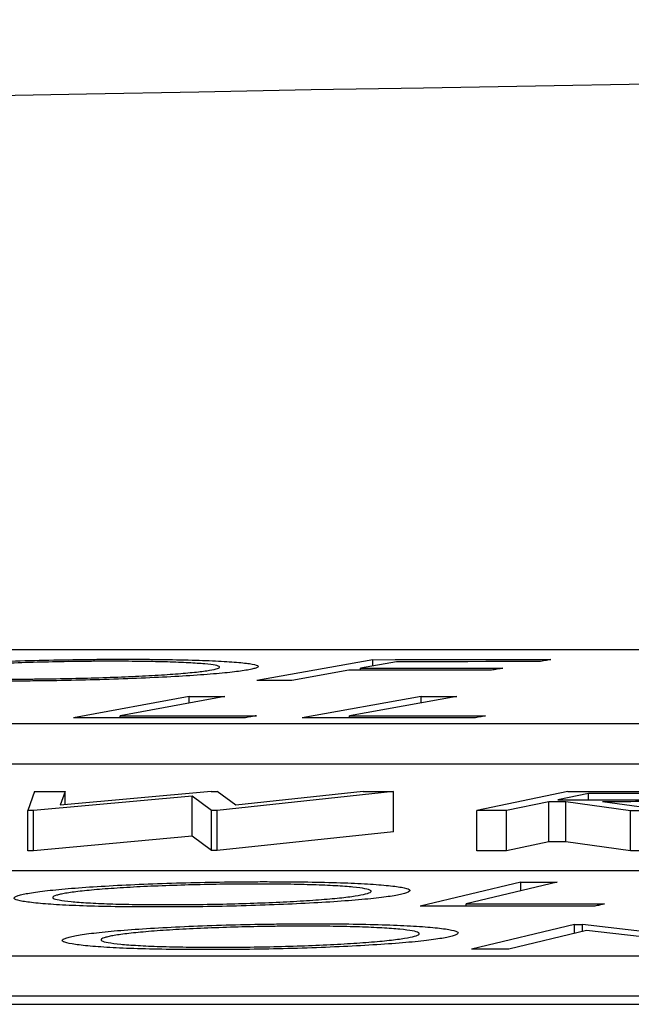
# Model space of a CAD drawing. Units: inches. Extents: x 0 to 543, y -58 to 186.
# Drawn here: x 295 to 296, y 9 to 10 of the extents above; entities that cross this region are included whole.
import ezdxf

# ---------------------------------------------------------------- set-up
doc = ezdxf.new("R2010")
doc.units = ezdxf.units.IN
doc.header["$MEASUREMENT"] = 0

# ---------------------------------------------------------------- blocks, each defined once
blk = doc.blocks.new('lidd')
at = {"linetype": 'Continuous', "lineweight": 25}
for p, q in [((-0.90341, 1.94835), (-6.28739, 1.94835)), ((-3.8494, 1.94343), (-3.90728, 1.93303)), ((-3.83758, 1.94242), (-3.85567, 1.93918)), ((-3.8494, 1.94031), (-3.8494, 1.94343)), ((-3.86138, 1.93816), (-3.88974, 1.93304)), ((-3.85567, 1.93816), (-3.85567, 1.93918)), ((-3.94099, 1.92515), (-3.9986, 1.91447)), ((-3.92322, 1.92516), (-3.97525, 1.91552)), ((-3.94099, 1.92188), (-3.94099, 1.92515)), ((-3.82534, 1.92513), (-3.8846, 1.91445)), ((-3.80757, 1.92512), (-3.86112, 1.91548)), ((-3.82534, 1.92193), (-3.82534, 1.92513)), ((-3.97525, 1.91448), (-3.97525, 1.91552)), ((-3.86112, 1.91443), (-3.86112, 1.91548)), ((-6.62702, 1.91156), (-0.95441, 1.91156)), ((-6.62702, 1.89153), (-0.95441, 1.89153)), ((-4.01791, 1.87773), (-4.02138, 1.86831)), ((-3.93947, 1.87549), (-4.01857, 1.86831)), ((-3.93005, 1.87779), (-4.00523, 1.87096)), ((-4.0027, 1.87774), (-4.00523, 1.87096)), ((-4.0027, 1.87119), (-4.0027, 1.87774)), ((-3.9298, 1.86834), (-3.93947, 1.87549)), ((-3.93947, 1.85546), (-3.93947, 1.87549)), ((-3.93005, 1.87779), (-3.92704, 1.87779)), ((-3.91765, 1.87099), (-3.92704, 1.87779)), ((-3.83918, 1.8778), (-3.92698, 1.86834)), ((-3.8543, 1.8778), (-3.91765, 1.87099)), ((-3.83918, 1.85776), (-3.83918, 1.8778)), ((-3.75231, 1.87772), (-3.7976, 1.86826)), ((-3.74195, 1.87679), (-3.75731, 1.87358)), ((-3.74195, 1.87356), (-3.74195, 1.87679)), ((-3.76173, 1.87266), (-3.78279, 1.86825)), ((-3.76173, 1.85262), (-3.76173, 1.87266)), ((-3.72113, 1.86821), (-3.75328, 1.87266)), ((-3.75328, 1.85262), (-3.75328, 1.87266)), ((-3.70279, 1.86819), (-3.73503, 1.87265)), ((-4.01857, 1.86831), (-4.02138, 1.86831)), ((-4.02138, 1.84827), (-4.02138, 1.86831)), ((-4.01857, 1.84827), (-4.01857, 1.86831)), ((-3.92698, 1.86834), (-3.9298, 1.86834)), ((-3.9298, 1.8483), (-3.9298, 1.86834)), ((-3.92698, 1.84831), (-3.92698, 1.86834)), ((-3.7976, 1.84822), (-3.7976, 1.86826)), ((-3.78279, 1.84821), (-3.78279, 1.86825)), ((-3.72113, 1.84817), (-3.72113, 1.86821)), ((-3.93947, 1.85546), (-4.01857, 1.84827)), ((-3.9298, 1.8483), (-3.93947, 1.85546)), ((-3.83918, 1.85776), (-3.92698, 1.84831)), ((-3.76173, 1.85262), (-3.78279, 1.84821)), ((-3.72113, 1.84817), (-3.75328, 1.85262)), ((-4.01857, 1.84827), (-4.02138, 1.84827)), ((-3.92698, 1.84831), (-3.9298, 1.8483)), ((-2.13905, 1.83827), (-7.56615, 1.83827)), ((-3.77566, 1.83263), (-3.82591, 1.82062)), ((-3.75759, 1.83263), (-3.80298, 1.82179)), ((-3.77566, 1.82833), (-3.77566, 1.83263)), ((-3.80298, 1.82062), (-3.80298, 1.82179)), ((-3.74898, 1.8116), (-3.8003, 1.79929)), ((-3.74898, 1.8116), (-3.74506, 1.8116)), ((-3.74898, 1.80716), (-3.74898, 1.8116)), ((-3.66484, 1.80206), (-3.74506, 1.8116)), ((-3.74506, 1.8081), (-3.74506, 1.8116)), ((-3.74297, 1.8086), (-3.78174, 1.79927)), ((-3.66322, 1.79914), (-3.74297, 1.8086)), ((-7.92017, 1.79598), (-2.24073, 1.79598)), ((-7.92017, 1.77594), (-2.24073, 1.77594)), ((-14.64454, 1.77177), (-1.63772, 1.77177))]:
    blk.add_line(p, q, dxfattribs=at)
at = {"linetype": 'Continuous', "lineweight": 25, "flags": 128}
for points in [[(-3.8494, 1.94343), (-3.83834, 1.94344), (-3.82727, 1.94344), (-3.8162, 1.94345), (-3.80513, 1.94345), (-3.79407, 1.94345), (-3.783, 1.94345), (-3.77193, 1.94346), (-3.76086, 1.94346)], [(-3.76658, 1.94244), (-3.77545, 1.94244), (-3.78433, 1.94244), (-3.7932, 1.94244), (-3.80208, 1.94243), (-3.81095, 1.94243), (-3.81983, 1.94243), (-3.82871, 1.94243), (-3.83758, 1.94242)], [(-3.76086, 1.94346), (-3.76158, 1.94333), (-3.76229, 1.9432), (-3.76301, 1.94307), (-3.76372, 1.94295), (-3.76443, 1.94282), (-3.76515, 1.94269), (-3.76586, 1.94257), (-3.76658, 1.94244)], [(-3.79038, 1.93817), (-3.79926, 1.93817), (-3.80813, 1.93817), (-3.81701, 1.93817), (-3.82588, 1.93817), (-3.83476, 1.93817), (-3.84363, 1.93816), (-3.85251, 1.93816), (-3.86138, 1.93816)], [(-3.85567, 1.93918), (-3.8468, 1.93918), (-3.83792, 1.93919), (-3.82905, 1.93919), (-3.82017, 1.93919), (-3.81129, 1.93919), (-3.80242, 1.93919), (-3.79354, 1.9392), (-3.78467, 1.9392)], [(-3.78467, 1.9392), (-3.78538, 1.93907), (-3.7861, 1.93894), (-3.78681, 1.93881), (-3.78752, 1.93868), (-3.78824, 1.93856), (-3.78895, 1.93843), (-3.78967, 1.9383), (-3.79038, 1.93817)], [(-3.88974, 1.93304), (-3.89193, 1.93304), (-3.89412, 1.93304), (-3.89632, 1.93304), (-3.89851, 1.93304), (-3.9007, 1.93303), (-3.90289, 1.93303), (-3.90508, 1.93303), (-3.90728, 1.93303)], [(-3.94099, 1.92515), (-3.93877, 1.92515), (-3.93655, 1.92515), (-3.93433, 1.92515), (-3.9321, 1.92515), (-3.92988, 1.92515), (-3.92766, 1.92516), (-3.92544, 1.92516), (-3.92322, 1.92516)], [(-3.82534, 1.92513), (-3.82312, 1.92513), (-3.8209, 1.92513), (-3.81867, 1.92513), (-3.81645, 1.92513), (-3.81423, 1.92513), (-3.81201, 1.92512), (-3.80979, 1.92512), (-3.80757, 1.92512)], [(-3.91294, 1.9145), (-3.92364, 1.9145), (-3.93435, 1.9145), (-3.94506, 1.91449), (-3.95577, 1.91449), (-3.96647, 1.91449), (-3.97718, 1.91448), (-3.98789, 1.91448), (-3.9986, 1.91447)], [(-3.97525, 1.91552), (-3.96676, 1.91552), (-3.95828, 1.91553), (-3.94979, 1.91553), (-3.94131, 1.91553), (-3.93282, 1.91553), (-3.92433, 1.91553), (-3.91585, 1.91554), (-3.90736, 1.91554)], [(-3.90736, 1.91554), (-3.90806, 1.91541), (-3.90876, 1.91528), (-3.90945, 1.91515), (-3.91015, 1.91502), (-3.91085, 1.91489), (-3.91154, 1.91476), (-3.91224, 1.91463), (-3.91294, 1.9145)], [(-3.79911, 1.91438), (-3.80979, 1.91439), (-3.82048, 1.9144), (-3.83117, 1.91441), (-3.84185, 1.91442), (-3.85254, 1.91443), (-3.86323, 1.91443), (-3.87391, 1.91444), (-3.8846, 1.91445)], [(-3.86112, 1.91548), (-3.85266, 1.91547), (-3.84419, 1.91546), (-3.83573, 1.91546), (-3.82726, 1.91545), (-3.8188, 1.91544), (-3.81033, 1.91543), (-3.80187, 1.91543), (-3.7934, 1.91542)], [(-3.7934, 1.91542), (-3.79412, 1.91529), (-3.79483, 1.91516), (-3.79554, 1.91503), (-3.79625, 1.9149), (-3.79697, 1.91477), (-3.79768, 1.91464), (-3.79839, 1.91451), (-3.79911, 1.91438)], [(-4.01791, 1.87773), (-4.01601, 1.87773), (-4.0141, 1.87774), (-4.0122, 1.87774), (-4.0103, 1.87774), (-4.0084, 1.87774), (-4.0065, 1.87774), (-4.0046, 1.87774), (-4.0027, 1.87774)], [(-3.8543, 1.8778), (-3.85241, 1.8778), (-3.85052, 1.8778), (-3.84863, 1.8778), (-3.84674, 1.8778), (-3.84485, 1.8778), (-3.84296, 1.8778), (-3.84107, 1.8778), (-3.83918, 1.8778)], [(-3.75731, 1.87358), (-3.75414, 1.87358), (-3.75097, 1.87357), (-3.7478, 1.87357), (-3.74462, 1.87357), (-3.74145, 1.87356), (-3.73828, 1.87356), (-3.7351, 1.87356), (-3.73193, 1.87355)], [(-3.75231, 1.87772), (-3.74862, 1.87771), (-3.74493, 1.87771), (-3.74124, 1.87771), (-3.73755, 1.87771), (-3.73386, 1.87771), (-3.73017, 1.8777), (-3.72648, 1.8777), (-3.72279, 1.8777)], [(-3.71584, 1.87677), (-3.71911, 1.87677), (-3.72237, 1.87677), (-3.72563, 1.87678), (-3.72889, 1.87678), (-3.73216, 1.87678), (-3.73542, 1.87678), (-3.73868, 1.87678), (-3.74195, 1.87679)], [(-3.75328, 1.87266), (-3.75433, 1.87266), (-3.75539, 1.87266), (-3.75645, 1.87266), (-3.7575, 1.87266), (-3.75856, 1.87266), (-3.75962, 1.87266), (-3.76067, 1.87266), (-3.76173, 1.87266)], [(-3.78279, 1.86825), (-3.78464, 1.86825), (-3.78649, 1.86825), (-3.78834, 1.86825), (-3.7902, 1.86825), (-3.79205, 1.86826), (-3.7939, 1.86826), (-3.79575, 1.86826), (-3.7976, 1.86826)], [(-3.70279, 1.86819), (-3.70508, 1.86819), (-3.70738, 1.86819), (-3.70967, 1.8682), (-3.71196, 1.8682), (-3.71425, 1.8682), (-3.71655, 1.8682), (-3.71884, 1.8682), (-3.72113, 1.86821)], [(-3.75328, 1.85262), (-3.75433, 1.85262), (-3.75539, 1.85262), (-3.75645, 1.85262), (-3.7575, 1.85262), (-3.75856, 1.85262), (-3.75962, 1.85262), (-3.76067, 1.85262), (-3.76173, 1.85262)], [(-3.78279, 1.84821), (-3.78464, 1.84821), (-3.78649, 1.84821), (-3.78834, 1.84822), (-3.7902, 1.84822), (-3.79205, 1.84822), (-3.7939, 1.84822), (-3.79575, 1.84822), (-3.7976, 1.84822)], [(-3.70279, 1.84815), (-3.70508, 1.84815), (-3.70738, 1.84816), (-3.70967, 1.84816), (-3.71196, 1.84816), (-3.71425, 1.84816), (-3.71655, 1.84816), (-3.71884, 1.84817), (-3.72113, 1.84817)], [(-3.77566, 1.83263), (-3.7734, 1.83263), (-3.77114, 1.83263), (-3.76888, 1.83263), (-3.76662, 1.83263), (-3.76436, 1.83263), (-3.76211, 1.83263), (-3.75985, 1.83263), (-3.75759, 1.83263)], [(-3.7389, 1.82061), (-3.74978, 1.82062), (-3.76065, 1.82062), (-3.77153, 1.82062), (-3.78241, 1.82062), (-3.79328, 1.82062), (-3.80416, 1.82062), (-3.81504, 1.82062), (-3.82591, 1.82062)], [(-3.80298, 1.82179), (-3.79436, 1.82179), (-3.78575, 1.82179), (-3.77713, 1.82179), (-3.76851, 1.82179), (-3.75989, 1.82179), (-3.75128, 1.82178), (-3.74266, 1.82178), (-3.73404, 1.82178)], [(-3.73404, 1.82178), (-3.73465, 1.82163), (-3.73526, 1.82149), (-3.73586, 1.82134), (-3.73647, 1.8212), (-3.73708, 1.82105), (-3.73769, 1.82091), (-3.73829, 1.82076), (-3.7389, 1.82061)], [(-3.78174, 1.79927), (-3.78406, 1.79928), (-3.78638, 1.79928), (-3.7887, 1.79928), (-3.79102, 1.79928), (-3.79334, 1.79928), (-3.79566, 1.79928), (-3.79798, 1.79929), (-3.8003, 1.79929)]]:
    blk.add_lwpolyline(points, dxfattribs=at)
at = {"linetype": 'Continuous', "lineweight": 25}
blk.add_arc((0.0479, -218.06503), 220.32723, 89.3337494, 93.0585543, dxfattribs=at)
for points, knots in [([(-4.09729, 1.93819), (-4.09499, 1.93855), (-4.09247, 1.93891), (-4.08601, 1.93961), (-4.08225, 1.93995), (-4.07369, 1.94062), (-4.06903, 1.94093), (-4.05894, 1.94153), (-4.05344, 1.94181), (-4.04194, 1.94232), (-4.03597, 1.94255), (-4.0236, 1.94294), (-4.01717, 1.94312), (-4.00443, 1.94339), (-3.99807, 1.94349), (-3.98853, 1.94359), (-3.98536, 1.94362), (-3.97911, 1.94365), (-3.97605, 1.94365), (-3.973, 1.94365)], [0, 0, 0, 0, 0.125, 0.125, 0.25, 0.25, 0.375, 0.375, 0.5, 0.5, 0.625, 0.625, 0.75, 0.75, 0.875, 0.875, 0.9375, 0.9375, 1, 1, 1, 1]), ([(-3.97835, 1.94264), (-3.98083, 1.94264), (-3.98331, 1.94264), (-3.98834, 1.94261), (-3.99087, 1.94259), (-3.99854, 1.9425), (-4.0038, 1.94242), (-4.01419, 1.94219), (-4.0193, 1.94205), (-4.02935, 1.94173), (-4.03432, 1.94154), (-4.04364, 1.94113), (-4.04802, 1.94091), (-4.05628, 1.94042), (-4.06016, 1.94016), (-4.06694, 1.93963), (-4.06995, 1.93935), (-4.07387, 1.93892), (-4.07509, 1.93877), (-4.07725, 1.93848), (-4.07818, 1.93834), (-4.07911, 1.93819)], [0, 0, 0, 0, 0.0625, 0.0625, 0.125, 0.125, 0.25, 0.25, 0.375, 0.375, 0.5, 0.5, 0.625, 0.625, 0.75, 0.75, 0.875, 0.875, 0.9375, 0.9375, 1, 1, 1, 1]), ([(-3.93078, 1.93816), (-3.92913, 1.93845), (-3.92765, 1.93874), (-3.926, 1.93931), (-3.92562, 1.93959), (-3.92601, 1.94013), (-3.92672, 1.94039), (-3.92918, 1.94087), (-3.93094, 1.9411), (-3.93547, 1.94152), (-3.93817, 1.9417), (-3.94444, 1.94202), (-3.94795, 1.94217), (-3.95558, 1.94239), (-3.95968, 1.94249), (-3.96644, 1.94257), (-3.96874, 1.9426), (-3.97346, 1.94263), (-3.9759, 1.94264), (-3.97835, 1.94264)], [0, 0, 0, 0, 0.125, 0.125, 0.25, 0.25, 0.375, 0.375, 0.5, 0.5, 0.625, 0.625, 0.75, 0.75, 0.875, 0.875, 0.9375, 0.9375, 1, 1, 1, 1]), ([(-3.973, 1.94365), (-3.96997, 1.94365), (-3.96694, 1.94364), (-3.96104, 1.94361), (-3.95818, 1.94359), (-3.94979, 1.94349), (-3.94443, 1.94339), (-3.93461, 1.94312), (-3.93023, 1.94295), (-3.92251, 1.94255), (-3.91911, 1.94232), (-3.91345, 1.94181), (-3.91118, 1.94153), (-3.90787, 1.94093), (-3.90686, 1.9406), (-3.9063, 1.93993), (-3.90673, 1.93959), (-3.90828, 1.93905), (-3.90895, 1.93887), (-3.91065, 1.93851), (-3.91168, 1.93832), (-3.91272, 1.93814)], [0, 0, 0, 0, 0.0625, 0.0625, 0.125, 0.125, 0.25, 0.25, 0.375, 0.375, 0.5, 0.5, 0.625, 0.625, 0.75, 0.75, 0.875, 0.875, 0.9375, 0.9375, 1, 1, 1, 1]), ([(-3.91272, 1.93814), (-3.91388, 1.93796), (-3.91504, 1.93778), (-3.91767, 1.93743), (-3.91914, 1.93725), (-3.92393, 1.93673), (-3.92771, 1.93638), (-3.9363, 1.93571), (-3.94102, 1.9354), (-3.95131, 1.93482), (-3.95692, 1.93454), (-3.96852, 1.93403), (-3.97451, 1.93381), (-3.98694, 1.93341), (-3.99339, 1.93324), (-4.00614, 1.93297), (-4.01251, 1.93288), (-4.02207, 1.93278), (-4.02524, 1.93276), (-4.03147, 1.93273), (-4.03454, 1.93273), (-4.03761, 1.93273)], [0, 0, 0, 0, 0.0625, 0.0625, 0.125, 0.125, 0.25, 0.25, 0.375, 0.375, 0.5, 0.5, 0.625, 0.625, 0.75, 0.75, 0.875, 0.875, 0.9375, 0.9375, 1, 1, 1, 1]), ([(-4.03207, 1.93375), (-4.02959, 1.93375), (-4.0271, 1.93375), (-4.02206, 1.93377), (-4.01951, 1.93379), (-4.01182, 1.93387), (-4.00655, 1.93395), (-3.99608, 1.93417), (-3.99094, 1.9343), (-3.98083, 1.93462), (-3.97579, 1.9348), (-3.96642, 1.93521), (-3.96198, 1.93543), (-3.95371, 1.93592), (-3.94983, 1.93618), (-3.943, 1.93672), (-3.93997, 1.937), (-3.93602, 1.93743), (-3.93481, 1.93758), (-3.93264, 1.93787), (-3.93171, 1.93801), (-3.93078, 1.93816)], [0, 0, 0, 0, 0.0625, 0.0625, 0.125, 0.125, 0.25, 0.25, 0.375, 0.375, 0.5, 0.5, 0.625, 0.625, 0.75, 0.75, 0.875, 0.875, 0.9375, 0.9375, 1, 1, 1, 1]), ([(-3.67168, 1.87514), (-3.67273, 1.87495), (-3.67382, 1.87476), (-3.67684, 1.87438), (-3.67873, 1.87419), (-3.68311, 1.87384), (-3.68553, 1.87368), (-3.69098, 1.87338), (-3.69395, 1.87325), (-3.70008, 1.87304), (-3.70331, 1.87295), (-3.70972, 1.87281), (-3.71292, 1.87277), (-3.72256, 1.87266), (-3.72883, 1.87265), (-3.73503, 1.87265)], [0, 0, 0, 0, 0.125, 0.125, 0.25, 0.25, 0.375, 0.375, 0.5, 0.5, 0.625, 0.625, 0.75, 0.75, 1, 1, 1, 1]), ([(-3.73193, 1.87355), (-3.72765, 1.87355), (-3.72335, 1.87355), (-3.71454, 1.87362), (-3.71, 1.87368), (-3.70122, 1.87394), (-3.69718, 1.87414), (-3.69234, 1.87449), (-3.69092, 1.87462), (-3.68862, 1.87488), (-3.68781, 1.87502), (-3.68708, 1.87516)], [0, 0, 0, 0, 0.25, 0.25, 0.5, 0.5, 0.75, 0.75, 0.875, 0.875, 1, 1, 1, 1]), ([(-3.72279, 1.8777), (-3.7172, 1.8777), (-3.71161, 1.87769), (-3.70059, 1.87765), (-3.6951, 1.87762), (-3.68996, 1.87755)], [0, 0, 0, 0, 0.5, 0.5, 1, 1, 1, 1]), ([(-4.02362, 1.82658), (-4.02264, 1.82679), (-4.02163, 1.82699), (-4.0192, 1.8274), (-4.01786, 1.82761), (-4.01345, 1.82821), (-4.00989, 1.82861), (-4.00183, 1.82937), (-3.99735, 1.82974), (-3.98763, 1.83042), (-3.98227, 1.83075), (-3.97105, 1.83134), (-3.96517, 1.8316), (-3.95292, 1.83205), (-3.94652, 1.83225), (-3.9338, 1.83256), (-3.92741, 1.83268), (-3.91776, 1.83279), (-3.91455, 1.83282), (-3.90823, 1.83286), (-3.90512, 1.83286), (-3.90201, 1.83286)], [0, 0, 0, 0, 0.0625, 0.0625, 0.125, 0.125, 0.25, 0.25, 0.375, 0.375, 0.5, 0.5, 0.625, 0.625, 0.75, 0.75, 0.875, 0.875, 0.9375, 0.9375, 1, 1, 1, 1]), ([(-3.90648, 1.83169), (-3.909, 1.83169), (-3.91152, 1.83169), (-3.9166, 1.83166), (-3.91916, 1.83163), (-3.92688, 1.83154), (-3.93215, 1.83144), (-3.94253, 1.83118), (-3.9476, 1.83102), (-3.95757, 1.83065), (-3.96248, 1.83044), (-3.97158, 1.82997), (-3.97587, 1.82971), (-3.98384, 1.82915), (-3.98752, 1.82885), (-3.99398, 1.82823), (-3.99682, 1.82791), (-4.00041, 1.82741), (-4.0015, 1.82724), (-4.00347, 1.82691), (-4.00429, 1.82674), (-4.00508, 1.82657)], [0, 0, 0, 0, 0.0625, 0.0625, 0.125, 0.125, 0.25, 0.25, 0.375, 0.375, 0.5, 0.5, 0.625, 0.625, 0.75, 0.75, 0.875, 0.875, 0.9375, 0.9375, 1, 1, 1, 1]), ([(-3.85408, 1.8265), (-3.85262, 1.82684), (-3.85143, 1.82717), (-3.85023, 1.82783), (-3.8501, 1.82816), (-3.85097, 1.82878), (-3.85196, 1.82908), (-3.85486, 1.82964), (-3.85688, 1.82991), (-3.86181, 1.83038), (-3.86475, 1.83059), (-3.87141, 1.83097), (-3.8751, 1.83113), (-3.88307, 1.8314), (-3.88738, 1.83151), (-3.89431, 1.83161), (-3.89666, 1.83164), (-3.90149, 1.83168), (-3.90398, 1.83169), (-3.90648, 1.83169)], [0, 0, 0, 0, 0.125, 0.125, 0.25, 0.25, 0.375, 0.375, 0.5, 0.5, 0.625, 0.625, 0.75, 0.75, 0.875, 0.875, 0.9375, 0.9375, 1, 1, 1, 1]), ([(-3.90201, 1.83286), (-3.89892, 1.83285), (-3.89582, 1.83284), (-3.88978, 1.83281), (-3.88684, 1.83278), (-3.8782, 1.83266), (-3.87264, 1.83255), (-3.86238, 1.83224), (-3.85778, 1.83204), (-3.84957, 1.83158), (-3.84593, 1.8313), (-3.83969, 1.83071), (-3.83712, 1.83039), (-3.83323, 1.8297), (-3.83191, 1.82932), (-3.83073, 1.82855), (-3.83088, 1.82815), (-3.83197, 1.82753), (-3.83249, 1.82732), (-3.8339, 1.8269), (-3.83478, 1.82669), (-3.83566, 1.82648)], [0, 0, 0, 0, 0.0625, 0.0625, 0.125, 0.125, 0.25, 0.25, 0.375, 0.375, 0.5, 0.5, 0.625, 0.625, 0.75, 0.75, 0.875, 0.875, 0.9375, 0.9375, 1, 1, 1, 1]), ([(-3.95792, 1.82025), (-3.96098, 1.82026), (-3.96403, 1.82026), (-3.97, 1.8203), (-3.9729, 1.82033), (-3.98142, 1.82045), (-3.98688, 1.82056), (-3.99693, 1.82088), (-4.00146, 1.82108), (-4.00954, 1.82154), (-4.01315, 1.82181), (-4.01927, 1.8224), (-4.02182, 1.82272), (-4.02574, 1.8234), (-4.0271, 1.82377), (-4.02837, 1.82453), (-4.0283, 1.82493), (-4.02726, 1.82554), (-4.02674, 1.82575), (-4.02535, 1.82616), (-4.02449, 1.82637), (-4.02362, 1.82658)], [0, 0, 0, 0, 0.0625, 0.0625, 0.125, 0.125, 0.25, 0.25, 0.375, 0.375, 0.5, 0.5, 0.625, 0.625, 0.75, 0.75, 0.875, 0.875, 0.9375, 0.9375, 1, 1, 1, 1]), ([(-4.00508, 1.82657), (-4.00579, 1.8264), (-4.00649, 1.82624), (-4.00761, 1.82591), (-4.00802, 1.82574), (-4.00892, 1.82525), (-4.00907, 1.82493), (-4.00815, 1.82431), (-4.00716, 1.82401), (-4.00416, 1.82346), (-4.00213, 1.8232), (-3.99729, 1.82272), (-3.99451, 1.8225), (-3.98807, 1.82212), (-3.98441, 1.82195), (-3.9765, 1.82169), (-3.9722, 1.8216), (-3.9653, 1.82149), (-3.96294, 1.82147), (-3.95811, 1.82144), (-3.95564, 1.82143), (-3.95317, 1.82142)], [0, 0, 0, 0, 0.0625, 0.0625, 0.125, 0.125, 0.25, 0.25, 0.375, 0.375, 0.5, 0.5, 0.625, 0.625, 0.75, 0.75, 0.875, 0.875, 0.9375, 0.9375, 1, 1, 1, 1]), ([(-3.83566, 1.82648), (-3.83669, 1.82627), (-3.83772, 1.82606), (-3.84008, 1.82565), (-3.84142, 1.82545), (-3.84581, 1.82485), (-3.84933, 1.82445), (-3.85749, 1.82368), (-3.86202, 1.82332), (-3.87199, 1.82264), (-3.87743, 1.82232), (-3.88879, 1.82174), (-3.8947, 1.82148), (-3.90699, 1.82102), (-3.9134, 1.82083), (-3.92614, 1.82052), (-3.93253, 1.82041), (-3.94216, 1.82031), (-3.94537, 1.82028), (-3.95169, 1.82025), (-3.95481, 1.82025), (-3.95792, 1.82025)], [0, 0, 0, 0, 0.0625, 0.0625, 0.125, 0.125, 0.25, 0.25, 0.375, 0.375, 0.5, 0.5, 0.625, 0.625, 0.75, 0.75, 0.875, 0.875, 0.9375, 0.9375, 1, 1, 1, 1]), ([(-3.95317, 1.82142), (-3.94811, 1.82143), (-3.94302, 1.82145), (-3.93268, 1.82156), (-3.92739, 1.82165), (-3.91694, 1.8219), (-3.91183, 1.82205), (-3.90186, 1.82242), (-3.89694, 1.82263), (-3.88771, 1.8231), (-3.88341, 1.82336), (-3.87539, 1.82392), (-3.87166, 1.82422), (-3.86519, 1.82484), (-3.86238, 1.82516), (-3.85753, 1.82583), (-3.85573, 1.82616), (-3.85408, 1.8265)], [0, 0, 0, 0, 0.125, 0.125, 0.25, 0.25, 0.375, 0.375, 0.5, 0.5, 0.625, 0.625, 0.75, 0.75, 0.875, 0.875, 1, 1, 1, 1]), ([(-4.00006, 1.80541), (-3.99913, 1.80562), (-3.99817, 1.80584), (-3.99584, 1.80626), (-3.99454, 1.80646), (-3.99028, 1.80708), (-3.98681, 1.80749), (-3.97892, 1.80828), (-3.97452, 1.80865), (-3.96494, 1.80936), (-3.95963, 1.8097), (-3.94852, 1.8103), (-3.94268, 1.81057), (-3.9305, 1.81104), (-3.92413, 1.81125), (-3.91143, 1.81157), (-3.90503, 1.81169), (-3.89537, 1.81181), (-3.89215, 1.81185), (-3.88581, 1.81188), (-3.88269, 1.81189), (-3.87957, 1.81189)], [0, 0, 0, 0, 0.0625, 0.0625, 0.125, 0.125, 0.25, 0.25, 0.375, 0.375, 0.5, 0.5, 0.625, 0.625, 0.75, 0.75, 0.875, 0.875, 0.9375, 0.9375, 1, 1, 1, 1]), ([(-3.88374, 1.8107), (-3.88627, 1.81069), (-3.8888, 1.81069), (-3.8939, 1.81066), (-3.89646, 1.81063), (-3.9042, 1.81053), (-3.90946, 1.81042), (-3.91982, 1.81015), (-3.92488, 1.80999), (-3.93479, 1.80961), (-3.93967, 1.80939), (-3.94868, 1.8089), (-3.95292, 1.80864), (-3.96078, 1.80806), (-3.9644, 1.80775), (-3.97072, 1.80712), (-3.97349, 1.80679), (-3.97696, 1.80628), (-3.97801, 1.8061), (-3.9799, 1.80576), (-3.98067, 1.80559), (-3.98143, 1.80542)], [0, 0, 0, 0, 0.0625, 0.0625, 0.125, 0.125, 0.25, 0.25, 0.375, 0.375, 0.5, 0.5, 0.625, 0.625, 0.75, 0.75, 0.875, 0.875, 0.9375, 0.9375, 1, 1, 1, 1]), ([(-3.8297, 1.80543), (-3.82832, 1.80578), (-3.82722, 1.80612), (-3.82619, 1.80679), (-3.82614, 1.80712), (-3.82719, 1.80776), (-3.82825, 1.80806), (-3.83132, 1.80863), (-3.83342, 1.8089), (-3.83851, 1.80939), (-3.84151, 1.8096), (-3.84831, 1.80998), (-3.85206, 1.81015), (-3.86014, 1.81041), (-3.86449, 1.81052), (-3.87149, 1.81062), (-3.87386, 1.81065), (-3.87872, 1.81069), (-3.88122, 1.81069), (-3.88374, 1.8107)], [0, 0, 0, 0, 0.125, 0.125, 0.25, 0.25, 0.375, 0.375, 0.5, 0.5, 0.625, 0.625, 0.75, 0.75, 0.875, 0.875, 0.9375, 0.9375, 1, 1, 1, 1]), ([(-3.87957, 1.81189), (-3.87645, 1.81189), (-3.87334, 1.81188), (-3.86726, 1.81185), (-3.8643, 1.81182), (-3.85559, 1.81171), (-3.84997, 1.81159), (-3.83958, 1.81128), (-3.8349, 1.81108), (-3.82653, 1.81061), (-3.8228, 1.81034), (-3.81637, 1.80974), (-3.8137, 1.80941), (-3.80961, 1.8087), (-3.80818, 1.80832), (-3.80679, 1.80753), (-3.80683, 1.80712), (-3.80776, 1.80649), (-3.80823, 1.80628), (-3.80953, 1.80585), (-3.81036, 1.80563), (-3.81118, 1.80542)], [0, 0, 0, 0, 0.0625, 0.0625, 0.125, 0.125, 0.25, 0.25, 0.375, 0.375, 0.5, 0.5, 0.625, 0.625, 0.75, 0.75, 0.875, 0.875, 0.9375, 0.9375, 1, 1, 1, 1]), ([(-3.93235, 1.79899), (-3.93542, 1.799), (-3.93849, 1.799), (-3.94449, 1.79904), (-3.94742, 1.79907), (-3.95601, 1.79918), (-3.96152, 1.7993), (-3.97171, 1.79961), (-3.97631, 1.79981), (-3.98456, 1.80028), (-3.98825, 1.80055), (-3.99456, 1.80115), (-3.99721, 1.80147), (-4.00134, 1.80217), (-4.0028, 1.80255), (-4.00428, 1.80332), (-4.00431, 1.80372), (-4.00344, 1.80435), (-4.00297, 1.80456), (-4.00169, 1.80499), (-4.00087, 1.8052), (-4.00006, 1.80541)], [0, 0, 0, 0, 0.0625, 0.0625, 0.125, 0.125, 0.25, 0.25, 0.375, 0.375, 0.5, 0.5, 0.625, 0.625, 0.75, 0.75, 0.875, 0.875, 0.9375, 0.9375, 1, 1, 1, 1]), ([(-3.98143, 1.80542), (-3.98209, 1.80524), (-3.98276, 1.80507), (-3.98379, 1.80474), (-3.98416, 1.80457), (-3.98493, 1.80407), (-3.98499, 1.80374), (-3.9839, 1.8031), (-3.98283, 1.80281), (-3.97967, 1.80224), (-3.97756, 1.80198), (-3.97257, 1.80149), (-3.96971, 1.80127), (-3.96314, 1.80088), (-3.95942, 1.80072), (-3.9514, 1.80045), (-3.94705, 1.80036), (-3.94009, 1.80026), (-3.93771, 1.80023), (-3.93286, 1.8002), (-3.93037, 1.8002), (-3.92789, 1.80019)], [0, 0, 0, 0, 0.0625, 0.0625, 0.125, 0.125, 0.25, 0.25, 0.375, 0.375, 0.5, 0.5, 0.625, 0.625, 0.75, 0.75, 0.875, 0.875, 0.9375, 0.9375, 1, 1, 1, 1]), ([(-3.81118, 1.80542), (-3.81216, 1.80521), (-3.81314, 1.80499), (-3.8154, 1.80457), (-3.81669, 1.80437), (-3.82094, 1.80375), (-3.82437, 1.80334), (-3.83236, 1.80255), (-3.83681, 1.80218), (-3.84665, 1.80148), (-3.85203, 1.80115), (-3.86329, 1.80055), (-3.86916, 1.80029), (-3.88138, 1.79981), (-3.88777, 1.79961), (-3.90049, 1.79929), (-3.90688, 1.79918), (-3.91652, 1.79906), (-3.91975, 1.79903), (-3.92609, 1.799), (-3.92922, 1.79899), (-3.93235, 1.79899)], [0, 0, 0, 0, 0.0625, 0.0625, 0.125, 0.125, 0.25, 0.25, 0.375, 0.375, 0.5, 0.5, 0.625, 0.625, 0.75, 0.75, 0.875, 0.875, 0.9375, 0.9375, 1, 1, 1, 1]), ([(-3.92789, 1.80019), (-3.92281, 1.8002), (-3.9177, 1.80022), (-3.90734, 1.80035), (-3.90205, 1.80044), (-3.89162, 1.8007), (-3.88652, 1.80086), (-3.8766, 1.80124), (-3.87171, 1.80145), (-3.86256, 1.80194), (-3.85832, 1.80221), (-3.8504, 1.80278), (-3.84675, 1.80309), (-3.84041, 1.80373), (-3.83767, 1.80406), (-3.83297, 1.80474), (-3.83126, 1.80509), (-3.8297, 1.80543)], [0, 0, 0, 0, 0.125, 0.125, 0.25, 0.25, 0.375, 0.375, 0.5, 0.5, 0.625, 0.625, 0.75, 0.75, 0.875, 0.875, 1, 1, 1, 1])]:
    blk.add_open_spline(points, degree=3, knots=knots, dxfattribs=at)

msp = doc.modelspace()

# ---------------------------------------------------------------- block references
at = {"color": 4, "lineweight": 5}
msp.add_blockref('lidd', (299.41445, 7.41048), dxfattribs=at)

doc.saveas('drawing.dxf')
